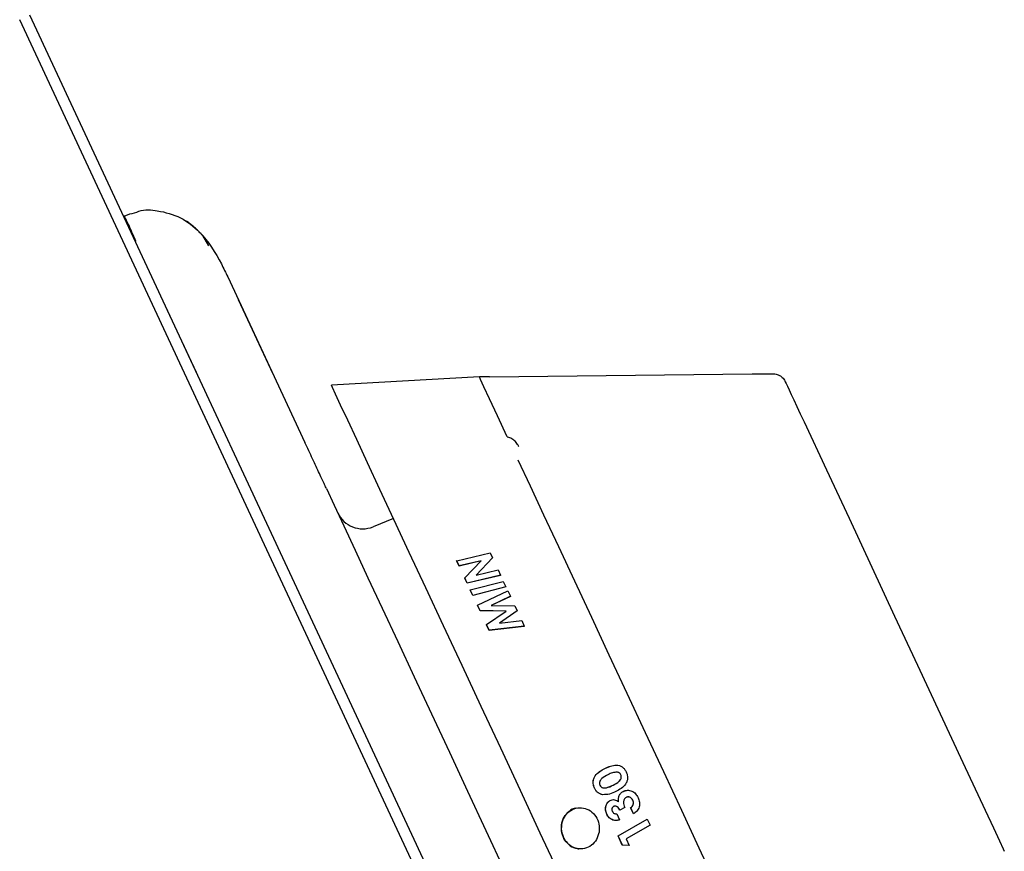
# Model space of a CAD drawing. Units: millimetres. Extents: x 228 to 1142, y 172 to 1308.
# Drawn here: x 1070 to 1141, y 938 to 998 of the extents above; entities that cross this region are included whole.
import ezdxf

# ---------------------------------------------------------------- set-up
doc = ezdxf.new("R2010")
doc.units = ezdxf.units.MM
doc.linetypes.add('CENTERX2', pattern=[20.32, 12.7, -2.54, 2.54, -2.54])

msp = doc.modelspace()

# ---------------------------------------------------------------- linework, layer by layer
at = {"color": 7, "linetype": 'Continuous', "lineweight": 25}
for p, q in [((1126.579, 878.918), (1070.672, 998.811)), ((1125.854, 878.58), (1069.947, 998.473)), ((1077.543, 984.199), (1077.495, 984.18)), ((1077.543, 984.199), (1077.959, 984.367)), ((1083.691, 982.046), (1083.246, 982.781)), ((1085.061, 979.785), (1090.668, 967.762)), ((1103.348, 972.513), (1092.594, 971.912)), ((1103.848, 972.519), (1103.348, 972.513)), ((1104.082, 972.521), (1123.176, 972.729)), ((1123.176, 972.729), (1124.655, 972.748)), ((1097.109, 962.229), (1095.619, 961.627)), ((1101.697, 959.162), (1104.119, 959.737)), ((1104.293, 959.365), (1103.112, 958.115)), ((1104.294, 959.371), (1103.113, 958.121)), ((1104.119, 959.737), (1104.294, 959.371)), ((1104.294, 959.371), (1104.293, 959.365)), ((1101.697, 959.162), (1101.695, 959.156)), ((1101.878, 958.775), (1101.695, 959.156)), ((1101.879, 958.781), (1101.697, 959.162)), ((1103.472, 959.154), (1101.878, 958.775)), ((1101.879, 958.781), (1101.878, 958.775)), ((1103.473, 959.16), (1101.879, 958.781)), ((1102.288, 957.907), (1103.473, 959.16)), ((1104.88, 958.098), (1102.458, 957.523)), ((1104.882, 958.103), (1102.46, 957.529)), ((1103.113, 958.121), (1104.702, 958.498)), ((1104.702, 958.498), (1104.882, 958.103)), ((1104.882, 958.103), (1104.88, 958.098)), ((1102.288, 957.907), (1102.286, 957.901)), ((1102.458, 957.523), (1102.286, 957.901)), ((1102.46, 957.529), (1102.288, 957.907)), ((1102.46, 957.529), (1102.458, 957.523)), ((1102.687, 957.036), (1105.086, 957.657)), ((1105.271, 957.254), (1102.872, 956.632)), ((1105.272, 957.259), (1102.874, 956.638)), ((1105.086, 957.657), (1105.272, 957.259)), ((1105.272, 957.259), (1105.271, 957.254)), ((1102.687, 957.036), (1102.686, 957.031)), ((1102.872, 956.632), (1102.686, 957.031)), ((1102.874, 956.638), (1102.687, 957.036)), ((1102.874, 956.638), (1102.872, 956.632)), ((1103.207, 955.93), (1105.408, 956.967)), ((1105.597, 956.571), (1104.207, 955.912)), ((1105.599, 956.576), (1104.209, 955.917)), ((1105.408, 956.967), (1105.599, 956.576)), ((1105.599, 956.576), (1105.597, 956.571)), ((1103.207, 955.93), (1103.206, 955.924)), ((1103.395, 955.53), (1103.206, 955.924)), ((1103.396, 955.535), (1103.207, 955.93)), ((1104.209, 955.917), (1105.928, 955.885)), ((1105.928, 955.885), (1106.099, 955.518)), ((1103.396, 955.535), (1103.395, 955.53)), ((1105.292, 955.494), (1103.395, 955.53)), ((1105.294, 955.499), (1103.396, 955.535)), ((1103.871, 954.518), (1105.294, 955.499)), ((1106.097, 955.513), (1104.81, 954.622)), ((1106.099, 955.518), (1104.811, 954.627)), ((1106.099, 955.518), (1106.097, 955.513)), ((1103.871, 954.518), (1103.869, 954.514)), ((1104.057, 954.1), (1103.869, 954.514)), ((1104.059, 954.105), (1103.871, 954.518)), ((1106.605, 954.393), (1104.057, 954.1)), ((1106.607, 954.398), (1104.059, 954.105)), ((1104.811, 954.627), (1106.422, 954.813)), ((1106.422, 954.813), (1106.607, 954.398)), ((1106.607, 954.398), (1106.605, 954.393)), ((1104.059, 954.105), (1104.057, 954.1)), ((1112.464, 944.065), (1112.814, 944.212)), ((1113.348, 943.801), (1113.026, 943.754)), ((1112.798, 942.207), (1112.298, 942.162)), ((1112.569, 942.663), (1113.068, 942.857)), ((1113.793, 942.402), (1114.013, 942.463)), ((1113.33, 940.771), (1113.529, 940.338)), ((1113.556, 941.038), (1113.552, 941.038)), ((1113.908, 941.227), (1113.556, 941.038)), ((1114.54, 940.765), (1114.336, 941.21)), ((1114.34, 941.21), (1114.336, 941.21)), ((1114.544, 940.765), (1114.34, 941.21)), ((1113.291, 940.286), (1113.054, 940.32)), ((1113.058, 940.32), (1113.054, 940.32)), ((1113.422, 939.168), (1115.543, 940.376)), ((1113.426, 939.168), (1115.548, 940.376)), ((1115.548, 940.376), (1115.543, 940.376)), ((1115.548, 940.376), (1115.753, 939.937)), ((1115.753, 939.937), (1114.01, 938.944)), ((1113.73, 938.505), (1113.422, 939.168)), ((1113.426, 939.168), (1113.422, 939.168)), ((1113.734, 938.505), (1113.426, 939.168)), ((1114.01, 938.944), (1114.23, 938.465)), ((1114.226, 938.465), (1113.73, 938.505)), ((1113.734, 938.505), (1113.73, 938.505)), ((1114.23, 938.465), (1113.734, 938.505))]:
    msp.add_line(p, q, dxfattribs=at)
at = {"color": 7, "linetype": 'Continuous'}
msp.add_line((1088.36, 972.711), (1085.836, 978.124), dxfattribs=at)
msp.add_line((1088.36, 972.711), (1085.836, 978.124), dxfattribs=at)
at = {"color": 7, "linetype": 'CENTERX2'}
msp.add_line((1080.669, 977.372), (1082.773, 972.861), dxfattribs=at)
msp.add_line((1080.669, 977.372), (1082.773, 972.861), dxfattribs=at)
at = {"color": 7, "linetype": 'Continuous', "lineweight": 25, "flags": 128}
for points in [[(1105.376, 968.162), (1104.66, 969.699), (1104.092, 970.917), (1103.68, 971.799), (1103.431, 972.334), (1103.348, 972.513)], [(1109.185, 936.333), (1107.765, 939.378), (1106.329, 942.457), (1104.894, 945.536), (1103.474, 948.581), (1102.085, 951.559), (1100.743, 954.437), (1099.462, 957.184), (1098.256, 959.77), (1097.139, 962.166), (1096.122, 964.346), (1095.217, 966.286), (1094.434, 967.966), (1093.782, 969.365), (1093.266, 970.47), (1092.894, 971.268), (1092.669, 971.75), (1092.594, 971.912)], [(1125.576, 972.168), (1125.634, 972.044), (1125.725, 971.848), (1125.849, 971.582), (1126.005, 971.247), (1126.194, 970.844), (1126.412, 970.374), (1126.661, 969.84), (1126.939, 969.244)], [(1126.939, 969.244), (1128.561, 965.766), (1130.203, 962.246), (1131.857, 958.698), (1133.518, 955.135), (1135.18, 951.573), (1136.834, 948.025), (1138.476, 944.504), (1140.098, 941.026)], [(1106.152, 966.5), (1107.031, 964.615), (1108.016, 962.501), (1109.096, 960.185), (1110.256, 957.698), (1111.482, 955.069), (1112.757, 952.334), (1114.066, 949.527), (1115.392, 946.683), (1116.718, 943.839), (1118.028, 941.032), (1119.303, 938.296), (1120.529, 935.668), (1121.689, 933.18), (1122.768, 930.865), (1123.754, 928.751), (1124.633, 926.866)], [(1092.235, 964.401), (1092.799, 963.19), (1093.497, 961.694), (1094.318, 959.932), (1095.253, 957.928), (1096.29, 955.705), (1097.414, 953.294), (1098.612, 950.725), (1099.868, 948.031), (1101.167, 945.246), (1102.491, 942.406), (1103.823, 939.549), (1105.148, 936.709), (1106.446, 933.924), (1107.702, 931.23), (1108.9, 928.661), (1110.025, 926.25), (1111.061, 924.027), (1111.996, 922.023), (1112.817, 920.261), (1113.515, 918.765), (1113.528, 918.737)], [(1140.098, 941.026), (1140.695, 939.746), (1141.131, 938.81), (1141.397, 938.24), (1141.486, 938.048)]]:
    msp.add_lwpolyline(points, dxfattribs=at)
at = {"color": 7, "linetype": 'Continuous', "lineweight": 25}
msp.add_arc((1094.87, 963.482), 2, 205, 292, dxfattribs=at)
for points, knots in [([(1077.959, 984.367), (1077.959, 984.367), (1078.187, 984.367), (1078.806, 984.718), (1080.106, 984.609), (1081.669, 984.181), (1083.363, 982.859), (1084.355, 981.253), (1084.91, 980.098), (1085.061, 979.785)], [0, 0, 0, 0, 0.000006, 0.073056, 0.215493, 0.403779, 0.588747, 0.888234, 1, 1, 1, 1]), ([(1078.387, 982.389), (1078.382, 982.401), (1078.288, 982.618), (1078.101, 983.041), (1077.916, 983.449), (1077.759, 983.789), (1077.629, 984.06), (1077.561, 984.185), (1077.546, 984.2), (1077.544, 984.199), (1077.543, 984.199)], [0, 0, 0, 0, 0.012528, 0.22748, 0.44244, 0.499998, 0.714876, 0.929748, 0.987474, 1, 1, 1, 1]), ([(1083.246, 982.781), (1083.158, 982.878), (1082.983, 983.072), (1082.709, 983.331), (1082.443, 983.555), (1082.118, 983.793), (1081.785, 983.991), (1081.732, 984.018), (1081.706, 984.031)], [0, 0, 0, 0, 0.125469, 0.250247, 0.376075, 0.50192, 0.750833, 1, 1, 1, 1]), ([(1104.082, 972.521), (1104.054, 972.521), (1103.998, 972.52), (1103.926, 972.52), (1103.874, 972.519), (1103.85, 972.519), (1103.848, 972.519), (1103.848, 972.519)], [0, 0, 0, 0, 0.223897, 0.447786, 0.671673, 0.895578, 1, 1, 1, 1]), ([(1124.655, 972.748), (1124.768, 972.738), (1124.993, 972.719), (1125.294, 972.55), (1125.482, 972.349), (1125.555, 972.209), (1125.576, 972.168)], [0, 0, 0, 0, 0.293314, 0.586585, 0.880476, 1, 1, 1, 1]), ([(1105.376, 968.162), (1105.378, 968.159), (1105.381, 968.154), (1105.388, 968.147), (1105.396, 968.144), (1105.399, 968.143), (1105.4, 968.143)], [0, 0, 0, 0, 0.370426, 0.744147, 0.944192, 1, 1, 1, 1]), ([(1106.206, 967.464), (1106.202, 967.473), (1106.189, 967.502), (1106.128, 967.625), (1105.982, 967.822), (1105.712, 968.037), (1105.504, 968.107), (1105.4, 968.143)], [0, 0, 0, 0, 0.030466, 0.088838, 0.392581, 0.696279, 1, 1, 1, 1]), ([(1092.235, 964.401), (1092.193, 964.491), (1092.071, 964.752), (1091.741, 965.46), (1091.237, 966.539), (1090.858, 967.354), (1090.668, 967.762)], [0, 0, 0, 0, 0.149955, 0.433175, 0.716596, 1, 1, 1, 1]), ([(1111.709, 942.642), (1111.68, 942.716), (1111.62, 942.863), (1111.601, 943.1), (1111.646, 943.331), (1111.792, 943.601), (1112.074, 943.858), (1112.334, 943.996), (1112.464, 944.065)], [0, 0, 0, 0, 0.1250832, 0.2500317, 0.3698593, 0.4998981, 0.7494542, 1, 1, 1, 1]), ([(1111.713, 942.643), (1111.683, 942.717), (1111.624, 942.864), (1111.604, 943.101), (1111.65, 943.332), (1111.796, 943.602), (1112.078, 943.859), (1112.337, 943.997), (1112.467, 944.066)], [0, 0, 0, 0, 0.125105, 0.250041, 0.369881, 0.499959, 0.749484, 1, 1, 1, 1]), ([(1112.687, 943.616), (1112.532, 943.536), (1112.339, 943.435), (1112.155, 943.244), (1112.091, 943.126), (1112.068, 943.011), (1112.078, 942.918), (1112.096, 942.875), (1112.105, 942.853)], [0, 0, 0, 0, 0.500166, 0.625351, 0.750273, 0.874832, 0.937388, 1, 1, 1, 1]), ([(1112.467, 944.066), (1112.467, 944.066), (1112.465, 944.066), (1112.464, 944.065), (1112.464, 944.065)], [0, 0, 0, 0, 0.499281, 1, 1, 1, 1]), ([(1112.467, 944.066), (1112.6, 944.129), (1112.864, 944.253), (1113.23, 944.322), (1113.526, 944.283), (1113.735, 944.186), (1113.903, 944.02), (1113.977, 943.88), (1114.013, 943.811)], [0, 0, 0, 0, 0.250523, 0.500108, 0.625177, 0.749975, 0.874856, 1, 1, 1, 1]), ([(1113.352, 943.802), (1113.235, 943.793), (1113.002, 943.773), (1112.792, 943.669), (1112.687, 943.616)], [0, 0, 0, 0, 0.498604, 1, 1, 1, 1]), ([(1113.068, 942.857), (1113.219, 942.936), (1113.408, 943.035), (1113.584, 943.227), (1113.643, 943.346), (1113.668, 943.483), (1113.637, 943.57), (1113.622, 943.613)], [0, 0, 0, 0, 0.5003795, 0.6256215, 0.7507594, 0.8754506, 1, 1, 1, 1]), ([(1113.071, 942.858), (1113.223, 942.937), (1113.412, 943.036), (1113.588, 943.228), (1113.647, 943.347), (1113.671, 943.484), (1113.641, 943.571), (1113.626, 943.614)], [0, 0, 0, 0, 0.500324, 0.625552, 0.750675, 0.875406, 1, 1, 1, 1]), ([(1114.013, 943.811), (1114.043, 943.738), (1114.103, 943.593), (1114.126, 943.359), (1114.079, 943.129), (1113.935, 942.86), (1113.656, 942.602), (1113.4, 942.466), (1113.271, 942.398)], [0, 0, 0, 0, 0.12517, 0.250095, 0.370649, 0.50003, 0.749485, 1, 1, 1, 1]), ([(1113.348, 943.801), (1113.349, 943.801), (1113.35, 943.802), (1113.351, 943.802), (1113.352, 943.802)], [0, 0, 0, 0, 0.499866, 1, 1, 1, 1]), ([(1113.622, 943.613), (1113.608, 943.64), (1113.579, 943.692), (1113.511, 943.751), (1113.432, 943.788), (1113.376, 943.797), (1113.348, 943.801)], [0, 0, 0, 0, 0.249959, 0.499692, 0.749624, 1, 1, 1, 1]), ([(1113.626, 943.614), (1113.611, 943.641), (1113.582, 943.693), (1113.515, 943.752), (1113.436, 943.789), (1113.38, 943.798), (1113.352, 943.802)], [0, 0, 0, 0, 0.249933, 0.499654, 0.749635, 1, 1, 1, 1]), ([(1113.622, 943.613), (1113.623, 943.614), (1113.624, 943.614), (1113.625, 943.614), (1113.626, 943.614)], [0, 0, 0, 0, 0.499698, 1, 1, 1, 1]), ([(1111.713, 942.643), (1111.712, 942.643), (1111.711, 942.643), (1111.71, 942.642), (1111.709, 942.642)], [0, 0, 0, 0, 0.500043, 1, 1, 1, 1]), ([(1112.298, 942.162), (1112.267, 942.169), (1112.205, 942.183), (1112.084, 942.228), (1111.944, 942.315), (1111.804, 942.462), (1111.741, 942.582), (1111.709, 942.642)], [0, 0, 0, 0, 0.125232, 0.250415, 0.500112, 0.749972, 1, 1, 1, 1]), ([(1112.302, 942.163), (1112.24, 942.178), (1112.116, 942.21), (1111.947, 942.316), (1111.832, 942.439), (1111.758, 942.552), (1111.728, 942.613), (1111.713, 942.643)], [0, 0, 0, 0, 0.250017, 0.499717, 0.749544, 0.874766, 1, 1, 1, 1]), ([(1112.105, 942.853), (1112.129, 942.812), (1112.167, 942.749), (1112.243, 942.693), (1112.322, 942.657), (1112.436, 942.643), (1112.702, 942.677), (1112.909, 942.778), (1113.071, 942.858)], [0, 0, 0, 0, 0.124555, 0.187397, 0.249726, 0.361342, 0.499776, 1, 1, 1, 1]), ([(1113.271, 942.398), (1113.118, 942.322), (1112.812, 942.172), (1112.472, 942.166), (1112.302, 942.163)], [0, 0, 0, 0, 0.501588, 1, 1, 1, 1]), ([(1113.461, 941.651), (1113.453, 941.727), (1113.437, 941.878), (1113.494, 942.098), (1113.614, 942.286), (1113.733, 942.363), (1113.793, 942.402)], [0, 0, 0, 0, 0.250239, 0.500162, 0.749955, 1, 1, 1, 1]), ([(1113.465, 941.652), (1113.457, 941.727), (1113.441, 941.878), (1113.498, 942.099), (1113.618, 942.287), (1113.737, 942.364), (1113.796, 942.402)], [0, 0, 0, 0, 0.250331, 0.500207, 0.750001, 1, 1, 1, 1]), ([(1113.796, 942.402), (1113.796, 942.402), (1113.794, 942.402), (1113.793, 942.402), (1113.793, 942.402)], [0, 0, 0, 0, 0.499461, 1, 1, 1, 1]), ([(1113.796, 942.402), (1113.898, 942.443), (1114.05, 942.502), (1114.268, 942.479), (1114.475, 942.412), (1114.714, 942.246), (1114.827, 942.044), (1114.884, 941.943)], [0, 0, 0, 0, 0.249337, 0.371936, 0.500217, 0.74979, 1, 1, 1, 1]), ([(1112.302, 942.163), (1112.302, 942.162), (1112.3, 942.162), (1112.299, 942.162), (1112.298, 942.162)], [0, 0, 0, 0, 0.499656, 1, 1, 1, 1]), ([(1112.6, 940.753), (1112.566, 940.843), (1112.499, 941.022), (1112.517, 941.269), (1112.574, 941.448), (1112.642, 941.569), (1112.732, 941.672), (1112.808, 941.719), (1112.847, 941.742)], [0, 0, 0, 0, 0.249693, 0.499007, 0.628688, 0.749581, 0.874781, 1, 1, 1, 1]), ([(1112.604, 940.754), (1112.57, 940.843), (1112.503, 941.022), (1112.521, 941.269), (1112.578, 941.448), (1112.646, 941.57), (1112.722, 941.654), (1112.792, 941.71), (1112.831, 941.732), (1112.85, 941.743)], [0, 0, 0, 0, 0.24966, 0.498983, 0.628561, 0.74945, 0.874599, 0.937301, 1, 1, 1, 1]), ([(1112.85, 941.743), (1112.85, 941.743), (1112.848, 941.743), (1112.847, 941.743), (1112.847, 941.742)], [0, 0, 0, 0, 0.499663, 1, 1, 1, 1]), ([(1112.85, 941.743), (1112.901, 941.764), (1113.002, 941.807), (1113.168, 941.803), (1113.328, 941.753), (1113.419, 941.685), (1113.465, 941.652)], [0, 0, 0, 0, 0.249808, 0.499613, 0.749624, 1, 1, 1, 1]), ([(1114.006, 941.959), (1113.978, 941.941), (1113.924, 941.907), (1113.865, 941.824), (1113.829, 941.728), (1113.807, 941.592), (1113.83, 941.417), (1113.882, 941.291), (1113.908, 941.227)], [0, 0, 0, 0, 0.124963, 0.249881, 0.374875, 0.499918, 0.749607, 1, 1, 1, 1]), ([(1114.491, 941.765), (1114.466, 941.81), (1114.428, 941.877), (1114.349, 941.941), (1114.283, 941.976), (1114.212, 941.996), (1114.115, 942.004), (1114.047, 941.977), (1114.002, 941.958)], [0, 0, 0, 0, 0.249752, 0.372302, 0.500309, 0.626489, 0.750809, 1, 1, 1, 1]), ([(1114.495, 941.765), (1114.47, 941.81), (1114.432, 941.878), (1114.353, 941.942), (1114.287, 941.976), (1114.216, 941.997), (1114.143, 942.002), (1114.072, 941.99), (1114.028, 941.969), (1114.006, 941.959)], [0, 0, 0, 0, 0.249463, 0.371826, 0.499662, 0.625623, 0.749807, 0.874829, 1, 1, 1, 1]), ([(1114.336, 941.21), (1114.375, 941.243), (1114.452, 941.308), (1114.518, 941.425), (1114.539, 941.53), (1114.539, 941.638), (1114.51, 941.714), (1114.491, 941.765)], [0, 0, 0, 0, 0.250483, 0.499875, 0.62388, 0.75037, 1, 1, 1, 1]), ([(1114.34, 941.21), (1114.379, 941.243), (1114.456, 941.308), (1114.522, 941.425), (1114.543, 941.53), (1114.543, 941.639), (1114.514, 941.715), (1114.495, 941.765)], [0, 0, 0, 0, 0.25043, 0.499772, 0.623843, 0.750313, 1, 1, 1, 1]), ([(1114.495, 941.765), (1114.494, 941.765), (1114.493, 941.765), (1114.492, 941.765), (1114.491, 941.765)], [0, 0, 0, 0, 0.499876, 1, 1, 1, 1]), ([(1114.884, 941.943), (1114.925, 941.835), (1114.987, 941.672), (1114.989, 941.439), (1114.956, 941.269), (1114.891, 941.111), (1114.766, 940.924), (1114.633, 940.828), (1114.544, 940.765)], [0, 0, 0, 0, 0.24959, 0.374645, 0.499904, 0.625345, 0.750227, 1, 1, 1, 1]), ([(1110.377, 941.18), (1110.369, 941.18), (1110.181, 941.178), (1109.845, 940.961), (1109.468, 940.553), (1109.281, 939.99), (1109.303, 939.393), (1109.532, 938.84), (1109.933, 938.433), (1110.357, 938.218), (1110.623, 938.239), (1110.711, 938.246)], [0, 0, 0, 0, 0.005389, 0.138197, 0.271033, 0.403868, 0.536675, 0.669552, 0.802336, 0.935186, 1, 1, 1, 1]), ([(1112.044, 939.448), (1112.053, 939.644), (1112.072, 940.039), (1111.836, 940.593), (1111.429, 941.01), (1110.905, 941.228), (1110.349, 941.219), (1109.846, 940.978), (1109.471, 940.548), (1109.284, 939.99), (1109.307, 939.39), (1109.537, 938.84), (1109.939, 938.424), (1110.451, 938.202), (1111, 938.214), (1111.5, 938.454), (1111.889, 938.886), (1111.993, 939.262), (1112.044, 939.448)], [0, 0, 0, 0, 0.062348, 0.125042, 0.187621, 0.250119, 0.312674, 0.375173, 0.437705, 0.500264, 0.562764, 0.625352, 0.687842, 0.750407, 0.812925, 0.875485, 0.938216, 1, 1, 1, 1]), ([(1112.604, 940.754), (1112.604, 940.754), (1112.602, 940.753), (1112.601, 940.753), (1112.6, 940.753)], [0, 0, 0, 0, 0.499782, 1, 1, 1, 1]), ([(1113.054, 940.32), (1112.958, 940.366), (1112.766, 940.459), (1112.656, 940.655), (1112.6, 940.753)], [0, 0, 0, 0, 0.499719, 1, 1, 1, 1]), ([(1113.058, 940.32), (1112.962, 940.367), (1112.77, 940.46), (1112.659, 940.656), (1112.604, 940.754)], [0, 0, 0, 0, 0.499679, 1, 1, 1, 1]), ([(1113.095, 941.304), (1113.068, 941.286), (1113.028, 941.258), (1112.994, 941.2), (1112.977, 941.151), (1112.971, 941.1), (1112.974, 941.031), (1112.993, 940.982), (1113.006, 940.95)], [0, 0, 0, 0, 0.249094, 0.374434, 0.499452, 0.624703, 0.750034, 1, 1, 1, 1]), ([(1113.006, 940.95), (1113.023, 940.92), (1113.058, 940.86), (1113.14, 940.799), (1113.217, 940.772), (1113.282, 940.765), (1113.314, 940.769), (1113.33, 940.771)], [0, 0, 0, 0, 0.249773, 0.499615, 0.74942, 0.87466, 1, 1, 1, 1]), ([(1113.552, 941.038), (1113.526, 941.082), (1113.474, 941.17), (1113.389, 941.267), (1113.302, 941.315), (1113.231, 941.332), (1113.158, 941.332), (1113.114, 941.313), (1113.091, 941.303)], [0, 0, 0, 0, 0.250534, 0.500048, 0.626301, 0.750173, 0.875128, 1, 1, 1, 1]), ([(1113.556, 941.038), (1113.53, 941.082), (1113.478, 941.171), (1113.393, 941.268), (1113.306, 941.315), (1113.235, 941.333), (1113.175, 941.331), (1113.128, 941.32), (1113.106, 941.309), (1113.095, 941.304)], [0, 0, 0, 0, 0.250483, 0.499949, 0.626116, 0.749949, 0.874838, 0.937399, 1, 1, 1, 1]), ([(1113.33, 940.771), (1113.329, 940.771), (1113.328, 940.771), (1113.326, 940.771), (1113.326, 940.771)], [0, 0, 0, 0, 0.499911, 1, 1, 1, 1]), ([(1114.544, 940.765), (1114.544, 940.765), (1114.542, 940.765), (1114.541, 940.765), (1114.54, 940.765)], [0, 0, 0, 0, 0.500053, 1, 1, 1, 1]), ([(1113.529, 940.338), (1113.451, 940.314), (1113.296, 940.265), (1113.137, 940.302), (1113.058, 940.32)], [0, 0, 0, 0, 0.500611, 1, 1, 1, 1])]:
    msp.add_open_spline(points, degree=3, knots=knots, dxfattribs=at)

doc.saveas('drawing.dxf')
